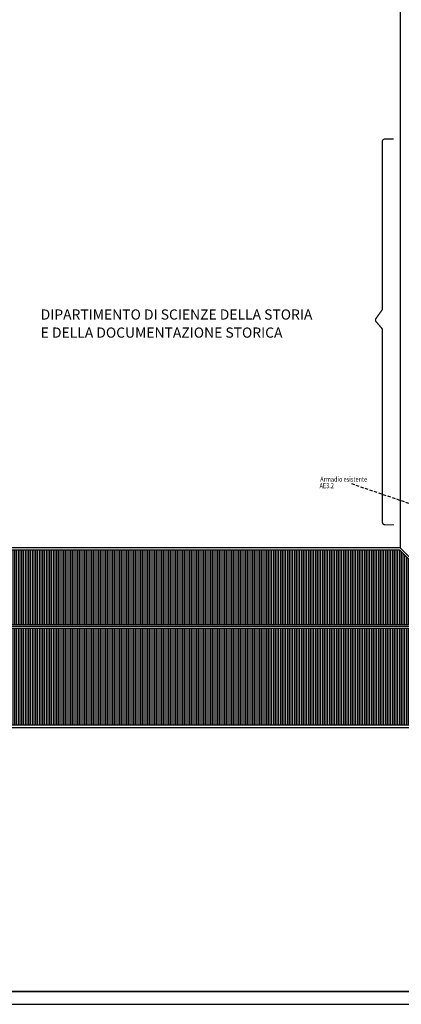
# Model space of a CAD drawing. Extents: x 0 to 1452, y 0 to 830.
# Drawn here: x 726 to 876, y 0 to 387 of the extents above; entities that cross this region are included whole.
import ezdxf

# ---------------------------------------------------------------- set-up
doc = ezdxf.new("R2010")
doc.units = 0
doc.header["$LTSCALE"] = 5
doc.header["$MEASUREMENT"] = 0
doc.linetypes.add('HIDDEN', pattern=[0.375, 0.25, -0.125])
doc.layers.get('0').update_dxf_attribs({"linetype": 'CONTINUOUS'})
doc.layers.add('5', color=5, linetype='CONTINUOUS')
doc.layers.add('TETTI', color=7, linetype='CONTINUOUS')
doc.styles.add('SIMPLEX', font='simplex.shx', dxfattribs={"width": 0.8})
pattern_1 = [(90, (-12.5, -43), (-0.6875, 4e-17), [])]

msp = doc.modelspace()

# ---------------------------------------------------------------- hatches: boundary and pattern name
at = {"layer": 'TETTI', "linetype": 'CONTINUOUS'}
h = msp.add_hatch(dxfattribs=at)
h.set_pattern_fill('LINE', color=256, scale=5.5, angle=90)
h.set_pattern_definition(pattern_1)
h.paths.add_polyline_path([(542.28, 178.58), (513.03, 149.33), (905.07, 149.33), (875.82, 178.58)])
h = msp.add_hatch(dxfattribs=at)
h.set_pattern_fill('LINE', color=256, scale=5.5, angle=90)
h.set_pattern_definition(pattern_1)
h.paths.add_polyline_path([(291.75, 141.41), (505.11, 141.41), (511.53, 147.83), (906.57, 147.83), (910.97, 143.43), (1089.98, 143.43), (1123.63, 109.78), (323.37, 109.78)])
h.paths.add_polyline_path([(386.81, 137.28), (371.81, 137.28), (371.81, 114.78), (386.81, 114.78)], flags=16)
h.paths.add_polyline_path([(451.81, 129.78), (436.81, 129.78), (436.81, 114.78), (451.81, 114.78)], flags=16)

# ---------------------------------------------------------------- linework, layer by layer
msp.add_lwpolyline([(0, 0), (1452, 0), (1452, 830), (0, 830)], close=True)
at = {"const_width": 0.7}
msp.add_lwpolyline([(5, 5), (1447, 5), (1447, 825), (5, 825)], close=True, dxfattribs=at)
at = {"color": 1, "const_width": 0.5}
msp.add_lwpolyline([(873.44, 340.35), (869.93, 340.35, 0.414214), (868.93, 339.35), (868.93, 273.58, -0.156182), (868.74, 273), (866.43, 269.76, 0.344858), (866.48, 268.52), (868.73, 265.9, -0.179033), (868.97, 265.25), (868.97, 189.61, 0.414214), (869.97, 188.61), (873.47, 188.61)], format="xyb", dxfattribs=at)
at = {"layer": '5', "linetype": 'HIDDEN'}
msp.add_line((856.76, 204.82), (888.38, 194.04), dxfattribs=at)
at = {"layer": 'TETTI', "color": 2}
for p, q in [((875.88, 557.63), (875.88, 179.58)), ((875.88, 179.58), (542.22, 179.58)), ((875.82, 178.58), (542.28, 178.58)), ((905.07, 149.33), (875.82, 178.58)), ((911.38, 144.08), (875.88, 179.58)), ((906.88, 148.58), (511.22, 148.58)), ((906.57, 147.83), (511.53, 147.83)), ((905.07, 149.33), (513.03, 149.33)), ((1125.69, 108.78), (321.81, 108.78)), ((1123.63, 109.78), (323.37, 109.78))]:
    msp.add_line(p, q, dxfattribs=at)

# ---------------------------------------------------------------- texts
at = {"color": 1, "style": 'SIMPLEX'}
for s, p in [('DIPARTIMENTO DI SCIENZE DELLA STORIA', (734.66, 269.33)), ('E DELLA DOCUMENTAZIONE STORICA', (734.66, 262.22))]:
    msp.add_text(s, height=4, dxfattribs=at).set_placement(p)
at = {"layer": '5', "style": 'SIMPLEX', "width": 0.8}
for s, p in [('Armadio esistente', (844.5, 205.56)), ('AE3.2', (844.25, 203))]:
    msp.add_text(s, height=2, dxfattribs=at).set_placement(p)

doc.saveas('drawing.dxf')
